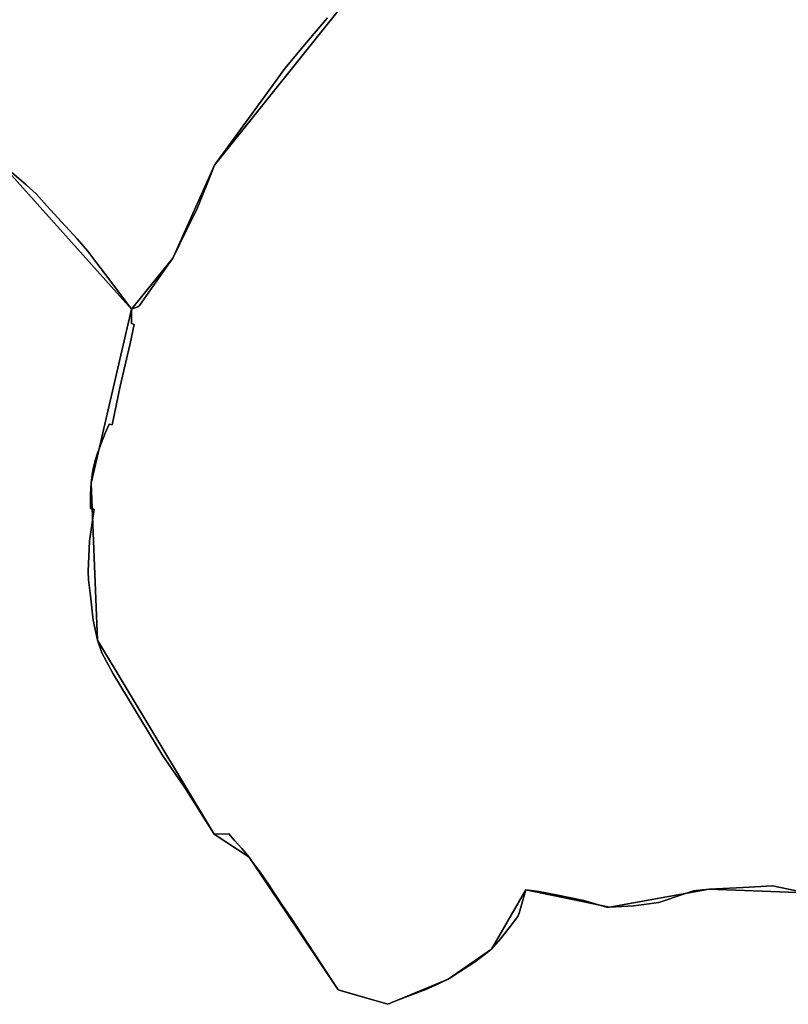
# Model space of a CAD drawing. Units: inches. Extents: x 48930 to 106139, y 57015 to 138759.
# Drawn here: x 61282 to 62167, y 85436 to 86569 of the extents above; entities that cross this region are included whole.
import ezdxf

# ---------------------------------------------------------------- set-up
doc = ezdxf.new("R2010")
doc.units = ezdxf.units.IN
doc.header["$MEASUREMENT"] = 0
for name, color, linetype in [('LIMADM_CANTONS', 10, 'Continuous'), ('LIMADM_COMM_CADASTRALES', 10, 'Continuous'), ('LIMADM_COMMUNES', 10, 'Continuous'), ('LIMADM_DISTRICTS', 10, 'Continuous'), ('LIMADM_GEN_CANTONS', 10, 'Continuous'), ('LIMADM_GEN_COMM_CADASTRALES', 10, 'Continuous'), ('LIMADM_GEN_COMMUNES', 10, 'Continuous'), ('LIMADM_GEN_DISTRICTS', 10, 'Continuous'), ('LIMADM_GEN_SECTIONS', 10, 'Continuous'), ('LIMADM_JUDICIAIRE', 10, 'Continuous'), ('LIMADM_LEGISLATIVE', 10, 'Continuous'), ('LIMADM_SECTIONS', 10, 'Continuous')]:
    doc.layers.add(name, color=color, linetype=linetype)

# ---------------------------------------------------------------- blocks, each defined once
blk = doc.blocks.new('limadmin_ACAD_1_FMEBLOCK28')
at = {"layer": 'LIMADM_COMMUNES'}
blk.add_lwpolyline([(-1517.3745, 952.4435), (-1556.0995, 960.3565), (-1589.7635, 958.4945), (-1629.1805, 956.6335), (-1647.0865, 954.7855), (-1656.4395, 951.5845), (-1686.8705, 941.1705), (-1715.6385, 937.2145), (-1743.5915, 935.9265), (-1747.3865, 936.0435), (-1773.2155, 943.3745), (-1803.1785, 949.6545), (-1824.9685, 953.9605), (-1839.9025, 955.7055), (-1847.6525, 928.9795), (-1849.4285, 925.0565), (-1859.0995, 911.9075), (-1869.1115, 899.6095), (-1879.5005, 887.3925), (-1898.1925, 873.2565), (-1929.6535, 853.0085), (-1944.9555, 845.6775), (-1955.0645, 841.1695), (-1989.8305, 828.0205), (-1998.8885, 824.0635), (-2041.9785, 836.3985), (-2056.0415, 840.7995), (-2076.5545, 871.9405), (-2097.6145, 904.0655), (-2109.7665, 922.9305), (-2113.9385, 928.9055), (-2120.2275, 937.9125), (-2130.9455, 954.0405), (-2136.4015, 962.2495), (-2145.8595, 976.0065), (-2154.6005, 987.7155), (-2155.7435, 989.2465), (-2158.7445, 993.2665), (-2164.5255, 1000.1505), (-2167.1915, 1003.3255), (-2175.3595, 1012.4515), (-2182.0055, 1020.3845), (-2198.9465, 1019.8045), (-2233.0955, 1073.8105), (-2257.9955, 1110.0535), (-2315.2455, 1204.3455), (-2328.2405, 1228.4355), (-2333.3775, 1243.0825), (-2338.3375, 1266.3155), (-2341.3475, 1294.2265), (-2343.6495, 1312.5465), (-2344.0035, 1322.3105), (-2342.4025, 1357.2745), (-2337.0085, 1393.9455), (-2341.1765, 1394.8265), (-2341.3495, 1403.0235), (-2341.1135, 1411.5435), (-2340.5635, 1423.9995), (-2339.3845, 1433.9995), (-2338.2045, 1440.8765), (-2336.0025, 1449.9195), (-2333.2605, 1458.2125), (-2328.9355, 1469.4175), (-2324.2175, 1481.2205), (-2319.7575, 1491.8525), (-2316.4305, 1490.9885), (-2307.0005, 1535.5115), (-2295.6815, 1584.5865), (-2291.1365, 1606.5535), (-2294.1875, 1607.4535), (-2293.9565, 1623.9665), (-2317.7845, 1656.1285), (-2335.1785, 1678.6175), (-2344.1935, 1690.7075), (-2356.5435, 1705.0285), (-2369.9775, 1719.6445), (-2391.5895, 1743.2385), (-2403.9125, 1756.9295), (-2415.3975, 1767.2595), (-2434.5155, 1783.8895)], dxfattribs=at)
blk = doc.blocks.new('limadmin_ACAD_1_FMEBLOCK105')
at = {"layer": 'LIMADM_COMMUNES'}
blk.add_lwpolyline([(1630.1675, -1941.44), (1649.2855, -1958.07), (1660.7705, -1968.4), (1673.0935, -1982.091), (1694.7055, -2005.685), (1708.1395, -2020.301), (1720.4895, -2034.622), (1729.5045, -2046.712), (1746.8985, -2069.201), (1770.7265, -2101.363), (1770.4955, -2117.876), (1773.5465, -2118.776), (1769.0015, -2140.743), (1757.6825, -2189.818), (1748.2525, -2234.341), (1744.9255, -2233.477), (1740.4655, -2244.109), (1735.7475, -2255.912), (1731.4225, -2267.117), (1728.6805, -2275.41), (1726.4785, -2284.453), (1725.2985, -2291.33), (1724.1195, -2301.33), (1723.5695, -2313.786), (1723.3335, -2322.306), (1723.5065, -2330.503), (1727.6745, -2331.384), (1722.2805, -2368.055), (1720.6795, -2403.019), (1721.0335, -2412.783), (1723.3355, -2431.103), (1726.3455, -2459.014), (1731.3055, -2482.247), (1736.4425, -2496.894), (1749.4375, -2520.984), (1806.6875, -2615.276), (1831.5875, -2651.519), (1865.7365, -2705.525), (1882.6775, -2704.945), (1889.3235, -2712.878), (1897.4915, -2722.004), (1900.1575, -2725.179), (1905.9385, -2732.063), (1908.9395, -2736.083), (1910.0825, -2737.614), (1918.8235, -2749.323), (1928.2815, -2763.08), (1933.7375, -2771.289), (1944.4555, -2787.417), (1950.7445, -2796.424), (1954.9165, -2802.399), (1967.0685, -2821.264), (1988.1285, -2853.389), (2008.6415, -2884.53), (2022.7045, -2888.931), (2065.7945, -2901.266), (2074.8525, -2897.309), (2109.6185, -2884.16), (2119.7275, -2879.652), (2135.0295, -2872.321), (2166.4905, -2852.073), (2185.1825, -2837.937), (2195.5715, -2825.72), (2205.5835, -2813.422), (2215.2545, -2800.273), (2217.0305, -2796.35), (2224.7805, -2769.624), (2239.7145, -2771.369), (2261.5045, -2775.675), (2291.4675, -2781.955), (2317.2965, -2789.286), (2321.0915, -2789.403), (2349.0445, -2788.115), (2377.8125, -2784.159), (2408.2435, -2773.745), (2417.5965, -2770.544), (2435.5025, -2768.696), (2474.9195, -2766.835), (2508.5835, -2764.973), (2547.3085, -2772.886)], dxfattribs=at)

msp = doc.modelspace()

# ---------------------------------------------------------------- linework, layer by layer
at = {"layer": 'LIMADM_CANTONS'}
for points in [[(61270.432, 86395.703), (61289.55, 86379.073), (61301.035, 86368.743), (61313.358, 86355.052), (61334.97, 86331.458), (61348.404, 86316.842), (61360.754, 86302.521), (61369.769, 86290.431), (61387.163, 86267.942), (61410.991, 86235.78), (61410.76, 86219.267), (61413.811, 86218.367), (61409.266, 86196.4), (61397.947, 86147.325), (61388.517, 86102.802), (61385.19, 86103.666), (61380.73, 86093.034), (61376.012, 86081.231), (61371.687, 86070.026), (61368.945, 86061.733), (61366.743, 86052.69), (61365.563, 86045.813), (61364.384, 86035.813), (61363.834, 86023.357), (61363.598, 86014.837), (61363.771, 86006.64), (61367.939, 86005.759), (61362.545, 85969.088), (61360.944, 85934.124), (61361.298, 85924.36), (61363.6, 85906.04), (61366.61, 85878.129), (61371.57, 85854.896), (61376.707, 85840.249), (61389.702, 85816.159), (61446.952, 85721.867), (61471.852, 85685.624), (61506.001, 85631.618), (61522.942, 85632.198), (61529.588, 85624.265), (61537.756, 85615.139), (61540.422, 85611.964), (61546.203, 85605.08), (61549.204, 85601.06), (61550.347, 85599.529), (61559.088, 85587.82), (61568.546, 85574.063), (61574.002, 85565.854), (61584.72, 85549.726), (61591.009, 85540.719), (61595.181, 85534.744), (61607.333, 85515.879), (61628.393, 85483.754), (61648.906, 85452.613), (61662.969, 85448.212), (61706.059, 85435.877), (61715.117, 85439.834), (61749.883, 85452.983), (61759.992, 85457.491), (61775.294, 85464.822), (61806.755, 85485.07), (61825.447, 85499.206), (61835.836, 85511.423), (61845.848, 85523.721), (61855.519, 85536.87), (61857.295, 85540.793), (61865.045, 85567.519), (61879.979, 85565.774), (61901.769, 85561.468), (61931.732, 85555.188), (61957.561, 85547.857), (61961.356, 85547.74), (61989.309, 85549.028), (62018.077, 85552.984), (62048.508, 85563.398), (62057.861, 85566.599), (62075.767, 85568.447), (62115.184, 85570.308), (62148.848, 85572.17), (62187.573, 85564.257)], [(62187.573, 85564.257), (62148.848, 85572.17), (62115.184, 85570.308), (62075.767, 85568.447), (62057.861, 85566.599), (62048.508, 85563.398), (62018.077, 85552.984), (61989.309, 85549.028), (61961.356, 85547.74), (61957.561, 85547.857), (61931.732, 85555.188), (61901.769, 85561.468), (61879.979, 85565.774), (61865.045, 85567.519), (61857.295, 85540.793), (61855.519, 85536.87), (61845.848, 85523.721), (61835.836, 85511.423), (61825.447, 85499.206), (61806.755, 85485.07), (61775.294, 85464.822), (61759.992, 85457.491), (61749.883, 85452.983), (61715.117, 85439.834), (61706.059, 85435.877), (61662.969, 85448.212), (61648.906, 85452.613), (61628.393, 85483.754), (61607.333, 85515.879), (61595.181, 85534.744), (61591.009, 85540.719), (61584.72, 85549.726), (61574.002, 85565.854), (61568.546, 85574.063), (61559.088, 85587.82), (61550.347, 85599.529), (61549.204, 85601.06), (61546.203, 85605.08), (61540.422, 85611.964), (61537.756, 85615.139), (61529.588, 85624.265), (61522.942, 85632.198), (61506.001, 85631.618), (61471.852, 85685.624), (61446.952, 85721.867), (61389.702, 85816.159), (61376.707, 85840.249), (61371.57, 85854.896), (61366.61, 85878.129), (61363.6, 85906.04), (61361.298, 85924.36), (61360.944, 85934.124), (61362.545, 85969.088), (61367.939, 86005.759), (61363.771, 86006.64), (61363.598, 86014.837), (61363.834, 86023.357), (61364.384, 86035.813), (61365.563, 86045.813), (61366.743, 86052.69), (61368.945, 86061.733), (61371.687, 86070.026), (61376.012, 86081.231), (61380.73, 86093.034), (61385.19, 86103.666), (61388.517, 86102.802), (61397.947, 86147.325), (61409.266, 86196.4), (61413.811, 86218.367), (61410.76, 86219.267), (61410.991, 86235.78), (61387.163, 86267.942), (61369.769, 86290.431), (61360.754, 86302.521), (61348.404, 86316.842), (61334.97, 86331.458), (61313.358, 86355.052), (61301.035, 86368.743), (61289.55, 86379.073), (61270.432, 86395.703)]]:
    msp.add_lwpolyline(points, dxfattribs=at)
at = {"layer": 'LIMADM_COMM_CADASTRALES'}
for points in [[(61270.432, 86395.703), (61289.55, 86379.073), (61301.035, 86368.743), (61313.358, 86355.052), (61334.97, 86331.458), (61348.404, 86316.842), (61360.754, 86302.521), (61369.769, 86290.431), (61387.163, 86267.942), (61410.991, 86235.78), (61410.76, 86219.267), (61413.811, 86218.367), (61409.266, 86196.4), (61397.947, 86147.325), (61388.517, 86102.802), (61385.19, 86103.666), (61380.73, 86093.034), (61376.012, 86081.231), (61371.687, 86070.026), (61368.945, 86061.733), (61366.743, 86052.69), (61365.563, 86045.813), (61364.384, 86035.813), (61363.834, 86023.357), (61363.598, 86014.837), (61363.771, 86006.64), (61367.939, 86005.759), (61362.545, 85969.088), (61360.944, 85934.124), (61361.298, 85924.36), (61363.6, 85906.04), (61366.61, 85878.129), (61371.57, 85854.896), (61376.707, 85840.249), (61389.702, 85816.159), (61446.952, 85721.867), (61471.852, 85685.624), (61506.001, 85631.618), (61522.942, 85632.198), (61529.588, 85624.265), (61537.756, 85615.139), (61540.422, 85611.964), (61546.203, 85605.08), (61549.204, 85601.06), (61550.347, 85599.529), (61559.088, 85587.82), (61568.546, 85574.063), (61574.002, 85565.854), (61584.72, 85549.726), (61591.009, 85540.719), (61595.181, 85534.744), (61607.333, 85515.879), (61628.393, 85483.754), (61648.906, 85452.613), (61662.969, 85448.212), (61706.059, 85435.877), (61715.117, 85439.834), (61749.883, 85452.983), (61759.992, 85457.491), (61775.294, 85464.822), (61806.755, 85485.07), (61825.447, 85499.206), (61835.836, 85511.423), (61845.848, 85523.721), (61855.519, 85536.87), (61857.295, 85540.793), (61865.045, 85567.519), (61879.979, 85565.774), (61901.769, 85561.468), (61931.732, 85555.188), (61957.561, 85547.857), (61961.356, 85547.74), (61989.309, 85549.028), (62018.077, 85552.984), (62048.508, 85563.398), (62057.861, 85566.599), (62075.767, 85568.447), (62115.184, 85570.308), (62148.848, 85572.17), (62187.573, 85564.257)], [(62187.573, 85564.257), (62148.848, 85572.17), (62115.184, 85570.308), (62075.767, 85568.447), (62057.861, 85566.599), (62048.508, 85563.398), (62018.077, 85552.984), (61989.309, 85549.028), (61961.356, 85547.74), (61957.561, 85547.857), (61931.732, 85555.188), (61901.769, 85561.468), (61879.979, 85565.774), (61865.045, 85567.519), (61857.295, 85540.793), (61855.519, 85536.87), (61845.848, 85523.721), (61835.836, 85511.423), (61825.447, 85499.206), (61806.755, 85485.07), (61775.294, 85464.822), (61759.992, 85457.491), (61749.883, 85452.983), (61715.117, 85439.834), (61706.059, 85435.877), (61662.969, 85448.212), (61648.906, 85452.613), (61628.393, 85483.754), (61607.333, 85515.879), (61595.181, 85534.744), (61591.009, 85540.719), (61584.72, 85549.726), (61574.002, 85565.854), (61568.546, 85574.063), (61559.088, 85587.82), (61550.347, 85599.529), (61549.204, 85601.06), (61546.203, 85605.08), (61540.422, 85611.964), (61537.756, 85615.139), (61529.588, 85624.265), (61522.942, 85632.198), (61506.001, 85631.618), (61471.852, 85685.624), (61446.952, 85721.867), (61389.702, 85816.159), (61376.707, 85840.249), (61371.57, 85854.896), (61366.61, 85878.129), (61363.6, 85906.04), (61361.298, 85924.36), (61360.944, 85934.124), (61362.545, 85969.088), (61367.939, 86005.759), (61363.771, 86006.64), (61363.598, 86014.837), (61363.834, 86023.357), (61364.384, 86035.813), (61365.563, 86045.813), (61366.743, 86052.69), (61368.945, 86061.733), (61371.687, 86070.026), (61376.012, 86081.231), (61380.73, 86093.034), (61385.19, 86103.666), (61388.517, 86102.802), (61397.947, 86147.325), (61409.266, 86196.4), (61413.811, 86218.367), (61410.76, 86219.267), (61410.991, 86235.78), (61387.163, 86267.942), (61369.769, 86290.431), (61360.754, 86302.521), (61348.404, 86316.842), (61334.97, 86331.458), (61313.358, 86355.052), (61301.035, 86368.743), (61289.55, 86379.073), (61270.432, 86395.703)]]:
    msp.add_lwpolyline(points, dxfattribs=at)
at = {"layer": 'LIMADM_DISTRICTS'}
msp.add_lwpolyline([(61270.432, 86395.703), (61289.55, 86379.073), (61301.035, 86368.743), (61313.358, 86355.052), (61334.97, 86331.458), (61348.404, 86316.842), (61360.754, 86302.521), (61369.769, 86290.431), (61387.163, 86267.942), (61410.991, 86235.78), (61410.76, 86219.267), (61413.811, 86218.367), (61409.266, 86196.4), (61397.947, 86147.325), (61388.517, 86102.802), (61385.19, 86103.666), (61380.73, 86093.034), (61376.012, 86081.231), (61371.687, 86070.026), (61368.945, 86061.733), (61366.743, 86052.69), (61365.563, 86045.813), (61364.384, 86035.813), (61363.834, 86023.357), (61363.598, 86014.837), (61363.771, 86006.64), (61367.939, 86005.759), (61362.545, 85969.088), (61360.944, 85934.124), (61361.298, 85924.36), (61363.6, 85906.04), (61366.61, 85878.129), (61371.57, 85854.896), (61376.707, 85840.249), (61389.702, 85816.159), (61446.952, 85721.867), (61471.852, 85685.624), (61506.001, 85631.618), (61522.942, 85632.198), (61529.588, 85624.265), (61537.756, 85615.139), (61540.422, 85611.964), (61546.203, 85605.08), (61549.204, 85601.06), (61550.347, 85599.529), (61559.088, 85587.82), (61568.546, 85574.063), (61574.002, 85565.854), (61584.72, 85549.726), (61591.009, 85540.719), (61595.181, 85534.744), (61607.333, 85515.879), (61628.393, 85483.754), (61648.906, 85452.613), (61662.969, 85448.212), (61706.059, 85435.877), (61715.117, 85439.834), (61749.883, 85452.983), (61759.992, 85457.491), (61775.294, 85464.822), (61806.755, 85485.07), (61825.447, 85499.206), (61835.836, 85511.423), (61845.848, 85523.721), (61855.519, 85536.87), (61857.295, 85540.793), (61865.045, 85567.519), (61879.979, 85565.774), (61901.769, 85561.468), (61931.732, 85555.188), (61957.561, 85547.857), (61961.356, 85547.74), (61989.309, 85549.028), (62018.077, 85552.984), (62048.508, 85563.398), (62057.861, 85566.599), (62075.767, 85568.447), (62115.184, 85570.308), (62148.848, 85572.17), (62187.573, 85564.257)], dxfattribs=at)
msp.add_lwpolyline([(61270.432, 86395.703), (61289.55, 86379.073), (61301.035, 86368.743), (61313.358, 86355.052), (61334.97, 86331.458), (61348.404, 86316.842), (61360.754, 86302.521), (61369.769, 86290.431), (61387.163, 86267.942), (61410.991, 86235.78), (61410.76, 86219.267), (61413.811, 86218.367), (61409.266, 86196.4), (61397.947, 86147.325), (61388.517, 86102.802), (61385.19, 86103.666), (61380.73, 86093.034), (61376.012, 86081.231), (61371.687, 86070.026), (61368.945, 86061.733), (61366.743, 86052.69), (61365.563, 86045.813), (61364.384, 86035.813), (61363.834, 86023.357), (61363.598, 86014.837), (61363.771, 86006.64), (61367.939, 86005.759), (61362.545, 85969.088), (61360.944, 85934.124), (61361.298, 85924.36), (61363.6, 85906.04), (61366.61, 85878.129), (61371.57, 85854.896), (61376.707, 85840.249), (61389.702, 85816.159), (61446.952, 85721.867), (61471.852, 85685.624), (61506.001, 85631.618), (61522.942, 85632.198), (61529.588, 85624.265), (61537.756, 85615.139), (61540.422, 85611.964), (61546.203, 85605.08), (61549.204, 85601.06), (61550.347, 85599.529), (61559.088, 85587.82), (61568.546, 85574.063), (61574.002, 85565.854), (61584.72, 85549.726), (61591.009, 85540.719), (61595.181, 85534.744), (61607.333, 85515.879), (61628.393, 85483.754), (61648.906, 85452.613), (61662.969, 85448.212), (61706.059, 85435.877), (61715.117, 85439.834), (61749.883, 85452.983), (61759.992, 85457.491), (61775.294, 85464.822), (61806.755, 85485.07), (61825.447, 85499.206), (61835.836, 85511.423), (61845.848, 85523.721), (61855.519, 85536.87), (61857.295, 85540.793), (61865.045, 85567.519), (61879.979, 85565.774), (61901.769, 85561.468), (61931.732, 85555.188), (61957.561, 85547.857), (61961.356, 85547.74), (61989.309, 85549.028), (62018.077, 85552.984), (62048.508, 85563.398), (62057.861, 85566.599), (62075.767, 85568.447), (62115.184, 85570.308), (62148.848, 85572.17), (62187.573, 85564.257)], dxfattribs=at)
at = {"layer": 'LIMADM_GEN_CANTONS'}
for points in [[(61255.973, 86408.719), (61410.991, 86235.78), (61364.384, 86035.813), (61371.57, 85854.896), (61506.001, 85631.618), (61546.203, 85605.08), (61648.906, 85452.613), (61706.059, 85435.877), (61775.294, 85464.822), (61825.447, 85499.206), (61865.045, 85567.519), (61961.356, 85547.74), (62075.767, 85568.447), (62187.573, 85564.257)], [(62187.573, 85564.257), (62075.767, 85568.447), (61961.356, 85547.74), (61865.045, 85567.519), (61825.447, 85499.206), (61775.294, 85464.822), (61706.059, 85435.877), (61648.906, 85452.613), (61546.203, 85605.08), (61506.001, 85631.618), (61371.57, 85854.896), (61364.384, 86035.813), (61410.991, 86235.78), (61255.973, 86408.719)]]:
    msp.add_lwpolyline(points, dxfattribs=at)
at = {"layer": 'LIMADM_GEN_COMM_CADASTRALES'}
for points in [[(61255.973, 86408.719), (61410.991, 86235.78), (61364.384, 86035.813), (61371.57, 85854.896), (61506.001, 85631.618), (61546.203, 85605.08), (61648.906, 85452.613), (61706.059, 85435.877), (61775.294, 85464.822), (61825.447, 85499.206), (61865.045, 85567.519), (61961.356, 85547.74), (62075.767, 85568.447), (62187.573, 85564.257)], [(62187.573, 85564.257), (62075.767, 85568.447), (61961.356, 85547.74), (61865.045, 85567.519), (61825.447, 85499.206), (61775.294, 85464.822), (61706.059, 85435.877), (61648.906, 85452.613), (61546.203, 85605.08), (61506.001, 85631.618), (61371.57, 85854.896), (61364.384, 86035.813), (61410.991, 86235.78), (61255.973, 86408.719)]]:
    msp.add_lwpolyline(points, dxfattribs=at)
at = {"layer": 'LIMADM_GEN_COMMUNES'}
for points in [[(62187.573, 85564.257), (62075.767, 85568.447), (61961.356, 85547.74), (61865.045, 85567.519), (61825.447, 85499.206), (61775.294, 85464.822), (61706.059, 85435.877), (61648.906, 85452.613), (61546.203, 85605.08), (61506.001, 85631.618), (61371.57, 85854.896), (61364.384, 86035.813), (61410.991, 86235.78), (61255.973, 86408.719)], [(61255.973, 86408.719), (61410.991, 86235.78), (61364.384, 86035.813), (61371.57, 85854.896), (61506.001, 85631.618), (61546.203, 85605.08), (61648.906, 85452.613), (61706.059, 85435.877), (61775.294, 85464.822), (61825.447, 85499.206), (61865.045, 85567.519), (61961.356, 85547.74), (62075.767, 85568.447), (62187.573, 85564.257)]]:
    msp.add_lwpolyline(points, dxfattribs=at)
at = {"layer": 'LIMADM_GEN_DISTRICTS'}
for points in [[(61255.973, 86408.719), (61410.991, 86235.78), (61364.384, 86035.813), (61371.57, 85854.896), (61506.001, 85631.618), (61546.203, 85605.08), (61648.906, 85452.613), (61706.059, 85435.877), (61775.294, 85464.822), (61825.447, 85499.206), (61865.045, 85567.519), (61961.356, 85547.74), (62075.767, 85568.447), (62187.573, 85564.257)], [(62187.573, 85564.257), (62075.767, 85568.447), (61961.356, 85547.74), (61865.045, 85567.519), (61825.447, 85499.206), (61775.294, 85464.822), (61706.059, 85435.877), (61648.906, 85452.613), (61546.203, 85605.08), (61506.001, 85631.618), (61371.57, 85854.896), (61364.384, 86035.813), (61410.991, 86235.78), (61255.973, 86408.719)]]:
    msp.add_lwpolyline(points, dxfattribs=at)
at = {"layer": 'LIMADM_GEN_SECTIONS'}
for points in [[(61255.973, 86408.719), (61410.991, 86235.78), (61458.532, 86294.772), (61506.537, 86401.57), (61665.532, 86600.92)], [(61665.532, 86600.92), (61506.537, 86401.57), (61458.532, 86294.772), (61410.991, 86235.78), (61364.384, 86035.813), (61371.57, 85854.896), (61506.001, 85631.618), (61546.203, 85605.08), (61648.906, 85452.613), (61706.059, 85435.877), (61775.294, 85464.822), (61825.447, 85499.206), (61865.045, 85567.519), (61961.356, 85547.74), (62075.767, 85568.447), (62187.573, 85564.257)], [(62187.573, 85564.257), (62075.767, 85568.447), (61961.356, 85547.74), (61865.045, 85567.519), (61825.447, 85499.206), (61775.294, 85464.822), (61706.059, 85435.877), (61648.906, 85452.613), (61546.203, 85605.08), (61506.001, 85631.618), (61371.57, 85854.896), (61364.384, 86035.813), (61410.991, 86235.78), (61255.973, 86408.719)]]:
    msp.add_lwpolyline(points, dxfattribs=at)
at = {"layer": 'LIMADM_JUDICIAIRE'}
for points in [[(61270.432, 86395.703), (61289.55, 86379.073), (61301.035, 86368.743), (61313.358, 86355.052), (61334.97, 86331.458), (61348.404, 86316.842), (61360.754, 86302.521), (61369.769, 86290.431), (61387.163, 86267.942), (61410.991, 86235.78), (61410.76, 86219.267), (61413.811, 86218.367), (61409.266, 86196.4), (61397.947, 86147.325), (61388.517, 86102.802), (61385.19, 86103.666), (61380.73, 86093.034), (61376.012, 86081.231), (61371.687, 86070.026), (61368.945, 86061.733), (61366.743, 86052.69), (61365.563, 86045.813), (61364.384, 86035.813), (61363.834, 86023.357), (61363.598, 86014.837), (61363.771, 86006.64), (61367.939, 86005.759), (61362.545, 85969.088), (61360.944, 85934.124), (61361.298, 85924.36), (61363.6, 85906.04), (61366.61, 85878.129), (61371.57, 85854.896), (61376.707, 85840.249), (61389.702, 85816.159), (61446.952, 85721.867), (61471.852, 85685.624), (61506.001, 85631.618), (61522.942, 85632.198), (61529.588, 85624.265), (61537.756, 85615.139), (61540.422, 85611.964), (61546.203, 85605.08), (61549.204, 85601.06), (61550.347, 85599.529), (61559.088, 85587.82), (61568.546, 85574.063), (61574.002, 85565.854), (61584.72, 85549.726), (61591.009, 85540.719), (61595.181, 85534.744), (61607.333, 85515.879), (61628.393, 85483.754), (61648.906, 85452.613), (61662.969, 85448.212), (61706.059, 85435.877), (61715.117, 85439.834), (61749.883, 85452.983), (61759.992, 85457.491), (61775.294, 85464.822), (61806.755, 85485.07), (61825.447, 85499.206), (61835.836, 85511.423), (61845.848, 85523.721), (61855.519, 85536.87), (61857.295, 85540.793), (61865.045, 85567.519), (61879.979, 85565.774), (61901.769, 85561.468), (61931.732, 85555.188), (61957.561, 85547.857), (61961.356, 85547.74), (61989.309, 85549.028), (62018.077, 85552.984), (62048.508, 85563.398), (62057.861, 85566.599), (62075.767, 85568.447), (62115.184, 85570.308), (62148.848, 85572.17), (62187.573, 85564.257)], [(62187.573, 85564.257), (62148.848, 85572.17), (62115.184, 85570.308), (62075.767, 85568.447), (62057.861, 85566.599), (62048.508, 85563.398), (62018.077, 85552.984), (61989.309, 85549.028), (61961.356, 85547.74), (61957.561, 85547.857), (61931.732, 85555.188), (61901.769, 85561.468), (61879.979, 85565.774), (61865.045, 85567.519), (61857.295, 85540.793), (61855.519, 85536.87), (61845.848, 85523.721), (61835.836, 85511.423), (61825.447, 85499.206), (61806.755, 85485.07), (61775.294, 85464.822), (61759.992, 85457.491), (61749.883, 85452.983), (61715.117, 85439.834), (61706.059, 85435.877), (61662.969, 85448.212), (61648.906, 85452.613), (61628.393, 85483.754), (61607.333, 85515.879), (61595.181, 85534.744), (61591.009, 85540.719), (61584.72, 85549.726), (61574.002, 85565.854), (61568.546, 85574.063), (61559.088, 85587.82), (61550.347, 85599.529), (61549.204, 85601.06), (61546.203, 85605.08), (61540.422, 85611.964), (61537.756, 85615.139), (61529.588, 85624.265), (61522.942, 85632.198), (61506.001, 85631.618), (61471.852, 85685.624), (61446.952, 85721.867), (61389.702, 85816.159), (61376.707, 85840.249), (61371.57, 85854.896), (61366.61, 85878.129), (61363.6, 85906.04), (61361.298, 85924.36), (61360.944, 85934.124), (61362.545, 85969.088), (61367.939, 86005.759), (61363.771, 86006.64), (61363.598, 86014.837), (61363.834, 86023.357), (61364.384, 86035.813), (61365.563, 86045.813), (61366.743, 86052.69), (61368.945, 86061.733), (61371.687, 86070.026), (61376.012, 86081.231), (61380.73, 86093.034), (61385.19, 86103.666), (61388.517, 86102.802), (61397.947, 86147.325), (61409.266, 86196.4), (61413.811, 86218.367), (61410.76, 86219.267), (61410.991, 86235.78), (61387.163, 86267.942), (61369.769, 86290.431), (61360.754, 86302.521), (61348.404, 86316.842), (61334.97, 86331.458), (61313.358, 86355.052), (61301.035, 86368.743), (61289.55, 86379.073), (61270.432, 86395.703)]]:
    msp.add_lwpolyline(points, dxfattribs=at)
at = {"layer": 'LIMADM_LEGISLATIVE'}
for points in [[(61270.432, 86395.703), (61289.55, 86379.073), (61301.035, 86368.743), (61313.358, 86355.052), (61334.97, 86331.458), (61348.404, 86316.842), (61360.754, 86302.521), (61369.769, 86290.431), (61387.163, 86267.942), (61410.991, 86235.78), (61410.76, 86219.267), (61413.811, 86218.367), (61409.266, 86196.4), (61397.947, 86147.325), (61388.517, 86102.802), (61385.19, 86103.666), (61380.73, 86093.034), (61376.012, 86081.231), (61371.687, 86070.026), (61368.945, 86061.733), (61366.743, 86052.69), (61365.563, 86045.813), (61364.384, 86035.813), (61363.834, 86023.357), (61363.598, 86014.837), (61363.771, 86006.64), (61367.939, 86005.759), (61362.545, 85969.088), (61360.944, 85934.124), (61361.298, 85924.36), (61363.6, 85906.04), (61366.61, 85878.129), (61371.57, 85854.896), (61376.707, 85840.249), (61389.702, 85816.159), (61446.952, 85721.867), (61471.852, 85685.624), (61506.001, 85631.618), (61522.942, 85632.198), (61529.588, 85624.265), (61537.756, 85615.139), (61540.422, 85611.964), (61546.203, 85605.08), (61549.204, 85601.06), (61550.347, 85599.529), (61559.088, 85587.82), (61568.546, 85574.063), (61574.002, 85565.854), (61584.72, 85549.726), (61591.009, 85540.719), (61595.181, 85534.744), (61607.333, 85515.879), (61628.393, 85483.754), (61648.906, 85452.613), (61662.969, 85448.212), (61706.059, 85435.877), (61715.117, 85439.834), (61749.883, 85452.983), (61759.992, 85457.491), (61775.294, 85464.822), (61806.755, 85485.07), (61825.447, 85499.206), (61835.836, 85511.423), (61845.848, 85523.721), (61855.519, 85536.87), (61857.295, 85540.793), (61865.045, 85567.519), (61879.979, 85565.774), (61901.769, 85561.468), (61931.732, 85555.188), (61957.561, 85547.857), (61961.356, 85547.74), (61989.309, 85549.028), (62018.077, 85552.984), (62048.508, 85563.398), (62057.861, 85566.599), (62075.767, 85568.447), (62115.184, 85570.308), (62148.848, 85572.17), (62187.573, 85564.257)], [(62187.573, 85564.257), (62148.848, 85572.17), (62115.184, 85570.308), (62075.767, 85568.447), (62057.861, 85566.599), (62048.508, 85563.398), (62018.077, 85552.984), (61989.309, 85549.028), (61961.356, 85547.74), (61957.561, 85547.857), (61931.732, 85555.188), (61901.769, 85561.468), (61879.979, 85565.774), (61865.045, 85567.519), (61857.295, 85540.793), (61855.519, 85536.87), (61845.848, 85523.721), (61835.836, 85511.423), (61825.447, 85499.206), (61806.755, 85485.07), (61775.294, 85464.822), (61759.992, 85457.491), (61749.883, 85452.983), (61715.117, 85439.834), (61706.059, 85435.877), (61662.969, 85448.212), (61648.906, 85452.613), (61628.393, 85483.754), (61607.333, 85515.879), (61595.181, 85534.744), (61591.009, 85540.719), (61584.72, 85549.726), (61574.002, 85565.854), (61568.546, 85574.063), (61559.088, 85587.82), (61550.347, 85599.529), (61549.204, 85601.06), (61546.203, 85605.08), (61540.422, 85611.964), (61537.756, 85615.139), (61529.588, 85624.265), (61522.942, 85632.198), (61506.001, 85631.618), (61471.852, 85685.624), (61446.952, 85721.867), (61389.702, 85816.159), (61376.707, 85840.249), (61371.57, 85854.896), (61366.61, 85878.129), (61363.6, 85906.04), (61361.298, 85924.36), (61360.944, 85934.124), (61362.545, 85969.088), (61367.939, 86005.759), (61363.771, 86006.64), (61363.598, 86014.837), (61363.834, 86023.357), (61364.384, 86035.813), (61365.563, 86045.813), (61366.743, 86052.69), (61368.945, 86061.733), (61371.687, 86070.026), (61376.012, 86081.231), (61380.73, 86093.034), (61385.19, 86103.666), (61388.517, 86102.802), (61397.947, 86147.325), (61409.266, 86196.4), (61413.811, 86218.367), (61410.76, 86219.267), (61410.991, 86235.78), (61387.163, 86267.942), (61369.769, 86290.431), (61360.754, 86302.521), (61348.404, 86316.842), (61334.97, 86331.458), (61313.358, 86355.052), (61301.035, 86368.743), (61289.55, 86379.073), (61270.432, 86395.703)]]:
    msp.add_lwpolyline(points, dxfattribs=at)
at = {"layer": 'LIMADM_SECTIONS'}
for points in [[(61270.432, 86395.703), (61289.55, 86379.073), (61301.035, 86368.743), (61313.358, 86355.052), (61334.97, 86331.458), (61348.404, 86316.842), (61360.754, 86302.521), (61369.769, 86290.431), (61387.163, 86267.942), (61410.991, 86235.78), (61418.271, 86238.621), (61419.994, 86240.344), (61450.866, 86283.946), (61458.532, 86294.772), (61474.562, 86327.48), (61486.791, 86352.431), (61489.853, 86360.05), (61500.969, 86387.714), (61506.537, 86401.57), (61555.938, 86469.514), (61564.403, 86481.089), (61587.575, 86512.777), (61603.126, 86531.772), (61608.201, 86537.971), (61636.462, 86571.244)], [(61636.462, 86571.244), (61608.201, 86537.971), (61603.126, 86531.772), (61587.575, 86512.777), (61564.403, 86481.089), (61555.938, 86469.514), (61506.537, 86401.57), (61500.969, 86387.714), (61489.853, 86360.05), (61486.791, 86352.431), (61474.562, 86327.48), (61458.532, 86294.772), (61450.866, 86283.946), (61419.994, 86240.344), (61418.271, 86238.621), (61410.991, 86235.78), (61410.76, 86219.267), (61413.811, 86218.367), (61409.266, 86196.4), (61397.947, 86147.325), (61388.517, 86102.802), (61385.19, 86103.666), (61380.73, 86093.034), (61376.012, 86081.231), (61371.687, 86070.026), (61368.945, 86061.733), (61366.743, 86052.69), (61365.563, 86045.813), (61364.384, 86035.813), (61363.834, 86023.357), (61363.598, 86014.837), (61363.771, 86006.64), (61367.939, 86005.759), (61362.545, 85969.088), (61360.944, 85934.124), (61361.298, 85924.36), (61363.6, 85906.04), (61366.61, 85878.129), (61371.57, 85854.896), (61376.707, 85840.249), (61389.702, 85816.159), (61446.952, 85721.867), (61471.852, 85685.624), (61506.001, 85631.618), (61522.942, 85632.198), (61529.588, 85624.265), (61537.756, 85615.139), (61540.422, 85611.964), (61546.203, 85605.08), (61549.204, 85601.06), (61550.347, 85599.529), (61559.088, 85587.82), (61568.546, 85574.063), (61574.002, 85565.854), (61584.72, 85549.726), (61591.009, 85540.719), (61595.181, 85534.744), (61607.333, 85515.879), (61628.393, 85483.754), (61648.906, 85452.613), (61662.969, 85448.212), (61706.059, 85435.877), (61715.117, 85439.834), (61749.883, 85452.983), (61759.992, 85457.491), (61775.294, 85464.822), (61806.755, 85485.07), (61825.447, 85499.206), (61835.836, 85511.423), (61845.848, 85523.721), (61855.519, 85536.87), (61857.295, 85540.793), (61865.045, 85567.519), (61879.979, 85565.774), (61901.769, 85561.468), (61931.732, 85555.188), (61957.561, 85547.857), (61961.356, 85547.74), (61989.309, 85549.028), (62018.077, 85552.984), (62048.508, 85563.398), (62057.861, 85566.599), (62075.767, 85568.447), (62115.184, 85570.308), (62148.848, 85572.17), (62187.573, 85564.257)], [(62187.573, 85564.257), (62148.848, 85572.17), (62115.184, 85570.308), (62075.767, 85568.447), (62057.861, 85566.599), (62048.508, 85563.398), (62018.077, 85552.984), (61989.309, 85549.028), (61961.356, 85547.74), (61957.561, 85547.857), (61931.732, 85555.188), (61901.769, 85561.468), (61879.979, 85565.774), (61865.045, 85567.519), (61857.295, 85540.793), (61855.519, 85536.87), (61845.848, 85523.721), (61835.836, 85511.423), (61825.447, 85499.206), (61806.755, 85485.07), (61775.294, 85464.822), (61759.992, 85457.491), (61749.883, 85452.983), (61715.117, 85439.834), (61706.059, 85435.877), (61662.969, 85448.212), (61648.906, 85452.613), (61628.393, 85483.754), (61607.333, 85515.879), (61595.181, 85534.744), (61591.009, 85540.719), (61584.72, 85549.726), (61574.002, 85565.854), (61568.546, 85574.063), (61559.088, 85587.82), (61550.347, 85599.529), (61549.204, 85601.06), (61546.203, 85605.08), (61540.422, 85611.964), (61537.756, 85615.139), (61529.588, 85624.265), (61522.942, 85632.198), (61506.001, 85631.618), (61471.852, 85685.624), (61446.952, 85721.867), (61389.702, 85816.159), (61376.707, 85840.249), (61371.57, 85854.896), (61366.61, 85878.129), (61363.6, 85906.04), (61361.298, 85924.36), (61360.944, 85934.124), (61362.545, 85969.088), (61367.939, 86005.759), (61363.771, 86006.64), (61363.598, 86014.837), (61363.834, 86023.357), (61364.384, 86035.813), (61365.563, 86045.813), (61366.743, 86052.69), (61368.945, 86061.733), (61371.687, 86070.026), (61376.012, 86081.231), (61380.73, 86093.034), (61385.19, 86103.666), (61388.517, 86102.802), (61397.947, 86147.325), (61409.266, 86196.4), (61413.811, 86218.367), (61410.76, 86219.267), (61410.991, 86235.78), (61387.163, 86267.942), (61369.769, 86290.431), (61360.754, 86302.521), (61348.404, 86316.842), (61334.97, 86331.458), (61313.358, 86355.052), (61301.035, 86368.743), (61289.55, 86379.073), (61270.432, 86395.703)]]:
    msp.add_lwpolyline(points, dxfattribs=at)

# ---------------------------------------------------------------- block references
at = {"layer": 'LIMADM_COMMUNES'}
for name, p in [('limadmin_ACAD_1_FMEBLOCK105', (59640.2645, 88337.143)), ('limadmin_ACAD_1_FMEBLOCK28', (63704.9475, 84611.8135))]:
    msp.add_blockref(name, p, dxfattribs=at)

doc.saveas('drawing.dxf')
